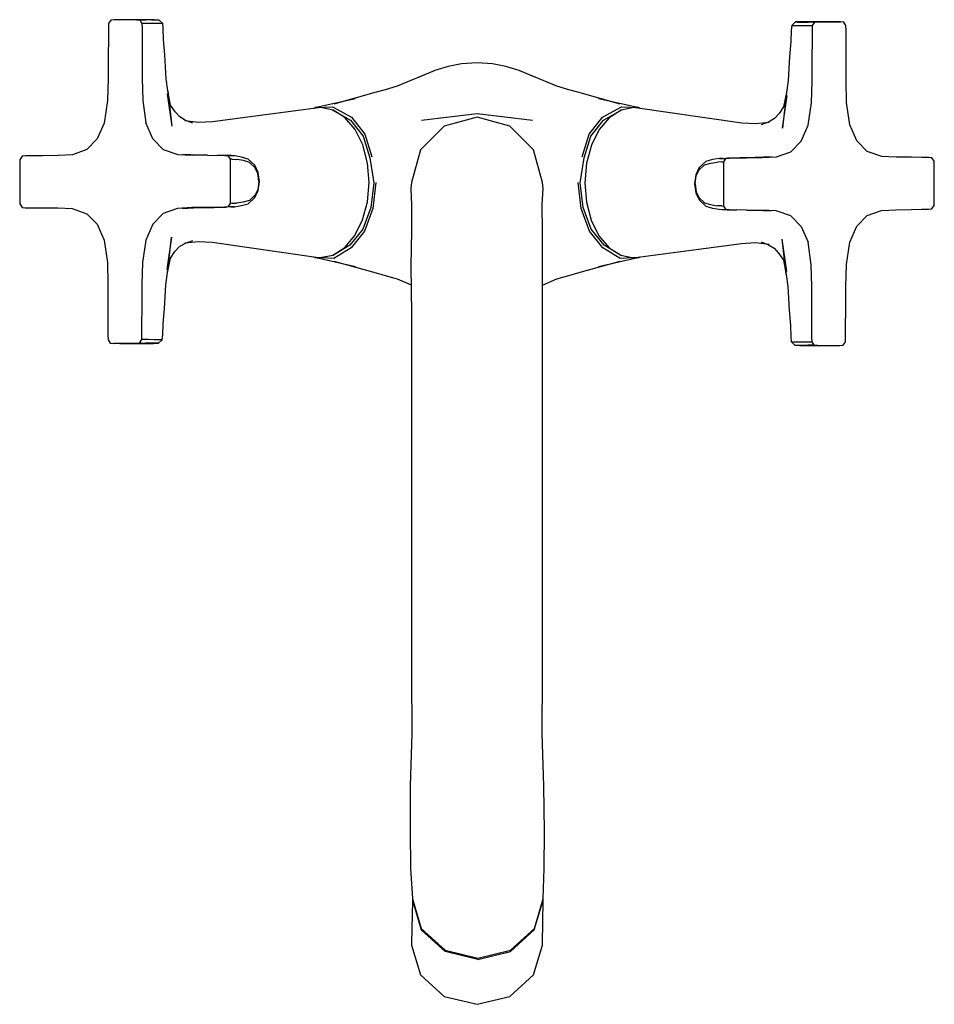
# Model space of a CAD drawing. Extents: x -0.087 to 0.087, y -0.093 to 0.093.
import ezdxf

# ---------------------------------------------------------------- set-up
doc = ezdxf.new("R2010")
doc.units = 0
doc.header["$MEASUREMENT"] = 0

msp = doc.modelspace()

# ---------------------------------------------------------------- linework, layer by layer
at = {"linetype": 'Continuous'}
for p, q in [((-0.06464, 0.093462), (-0.066764, 0.093456)), ((-0.06464, 0.093462), (-0.064032, 0.093414)), ((-0.064295, 0.09346), (-0.06464, 0.093462)), ((-0.06996, 0.0918), (-0.069967, 0.089705)), ((-0.069924, 0.092736), (-0.06996, 0.0918)), ((-0.069491, 0.093399), (-0.069924, 0.092736)), ((-0.068883, 0.09345), (-0.069491, 0.093399)), ((-0.066764, 0.093456), (-0.068883, 0.09345)), ((-0.063475, 0.093455), (-0.064295, 0.09346)), ((-0.064032, 0.093414), (-0.063601, 0.092753)), ((-0.06367, 0.093412), (-0.064032, 0.093414)), ((-0.06367, 0.093412), (-0.062812, 0.093408)), ((-0.063601, 0.092753), (-0.06357, 0.091818)), ((-0.063227, 0.092751), (-0.063601, 0.092753)), ((-0.06357, 0.091818), (-0.063571, 0.089723)), ((-0.062418, 0.093449), (-0.063475, 0.093455)), ((-0.062339, 0.092746), (-0.063227, 0.092751)), ((-0.061695, 0.093401), (-0.062812, 0.093408)), ((-0.061608, 0.093443), (-0.062418, 0.093449)), ((-0.061179, 0.092739), (-0.062339, 0.092746)), ((-0.060746, 0.093394), (-0.061695, 0.093401)), ((-0.061281, 0.093437), (-0.061608, 0.093443)), ((-0.060324, 0.093386), (-0.061281, 0.093437)), ((-0.060131, 0.092732), (-0.061179, 0.092739)), ((-0.060324, 0.093386), (-0.060746, 0.093394)), ((-0.059627, 0.092724), (-0.060324, 0.093386)), ((-0.059627, 0.092724), (-0.060131, 0.092732)), ((-0.059548, 0.09179), (-0.059627, 0.092724)), ((-0.059482, 0.089693), (-0.059548, 0.09179)), ((0.059737, 0.09237), (0.059654, 0.091436)), ((0.060436, 0.093031), (0.059737, 0.09237)), ((0.059737, 0.09237), (0.060241, 0.092361)), ((0.060241, 0.092361), (0.061289, 0.092354)), ((0.061393, 0.093078), (0.060436, 0.093031)), ((0.060436, 0.093031), (0.060858, 0.093023)), ((0.060858, 0.093023), (0.061807, 0.093017)), ((0.061289, 0.092354), (0.062448, 0.092346)), ((0.061538, 0.093081), (0.061393, 0.093078)), ((0.06217, 0.093084), (0.061538, 0.093081)), ((0.061807, 0.093017), (0.062923, 0.09301)), ((0.063102, 0.093086), (0.06217, 0.093084)), ((0.062448, 0.092346), (0.063336, 0.092342)), ((0.063782, 0.093005), (0.062923, 0.09301)), ((0.063899, 0.093085), (0.063102, 0.093086)), ((0.063336, 0.092342), (0.063713, 0.09234)), ((0.063677, 0.091405), (0.063713, 0.09234)), ((0.063713, 0.09234), (0.064146, 0.093003)), ((0.063782, 0.093005), (0.064146, 0.093003)), ((0.06527, 0.093082), (0.063899, 0.093085)), ((0.064146, 0.093003), (0.064755, 0.093054)), ((0.064755, 0.093054), (0.066873, 0.09306)), ((0.066451, 0.093078), (0.06527, 0.093082)), ((0.067781, 0.093072), (0.066451, 0.093078)), ((0.066873, 0.09306), (0.068997, 0.093066)), ((0.068637, 0.093068), (0.067781, 0.093072)), ((0.068997, 0.093066), (0.068637, 0.093068)), ((0.069605, 0.093018), (0.068997, 0.093066)), ((0.070036, 0.092357), (0.069605, 0.093018)), ((0.070067, 0.091423), (0.070036, 0.092357)), ((0.059654, 0.091436), (0.05958, 0.089339)), ((0.06367, 0.089309), (0.063677, 0.091405)), ((0.070066, 0.089327), (0.070067, 0.091423)), ((-0.069967, 0.089705), (-0.070001, 0.086772)), ((-0.063571, 0.089723), (-0.063549, 0.08679)), ((-0.059234, 0.08676), (-0.059482, 0.089693)), ((0.05958, 0.089339), (0.059321, 0.086407)), ((0.063637, 0.086376), (0.06367, 0.089309)), ((0.070088, 0.086395), (0.070066, 0.089327)), ((-0.070001, 0.086772), (-0.07002, 0.082269)), ((-0.063549, 0.08679), (-0.063546, 0.082287)), ((-0.058996, 0.08225), (-0.059234, 0.08676)), ((0.059321, 0.086407), (0.059067, 0.08191)), ((0.063617, 0.081873), (0.063637, 0.086376)), ((0.070091, 0.081891), (0.070088, 0.086395)), ((-0.00547, 0.084593), (-0.007978, 0.083846)), ((-0.002966, 0.085083), (-0.00547, 0.084593)), ((0, 0.08528), (-0.002966, 0.085083)), ((0.002966, 0.085083), (0, 0.08528)), ((0.00547, 0.084593), (0.002966, 0.085083)), ((0.007978, 0.083846), (0.00547, 0.084593)), ((-0.07002, 0.082269), (-0.070116, 0.078097)), ((-0.063546, 0.082287), (-0.063465, 0.078116)), ((-0.058698, 0.079985), (-0.058996, 0.08225)), ((-0.008135, 0.083729), (-0.015177, 0.080831)), ((-0.007978, 0.083846), (-0.010989, 0.082527)), ((0.010989, 0.082527), (0.007978, 0.083846)), ((0.015177, 0.080831), (0.008135, 0.083729)), ((-0.015177, 0.080831), (-0.017444, 0.080148)), ((0.017444, 0.080148), (0.015177, 0.080831)), ((0.059067, 0.08191), (0.058761, 0.079648)), ((0.063521, 0.077701), (0.063617, 0.081873)), ((0.070172, 0.07772), (0.070091, 0.081891)), ((-0.058822, 0.079412), (-0.057924, 0.073259)), ((-0.058698, 0.079985), (-0.057924, 0.073259)), ((-0.058159, 0.077255), (-0.058698, 0.079985)), ((-0.01914, 0.079678), (-0.027199, 0.077449)), ((-0.017444, 0.080148), (-0.01914, 0.079678)), ((0.01914, 0.079678), (0.017444, 0.080148)), ((0.027199, 0.077449), (0.01914, 0.079678)), ((0.058761, 0.079648), (0.057962, 0.072896)), ((0.057962, 0.072896), (0.058883, 0.079059)), ((0.058761, 0.079648), (0.058212, 0.076909)), ((-0.070116, 0.078097), (-0.070755, 0.073846)), ((-0.063465, 0.078116), (-0.062842, 0.073868)), ((-0.057321, 0.07597), (-0.058159, 0.077255)), ((-0.030059, 0.076741), (-0.050231, 0.074069)), ((-0.030643, 0.076781), (-0.030879, 0.076632)), ((-0.030643, 0.076781), (-0.027439, 0.076946)), ((-0.029953, 0.076889), (-0.030643, 0.076781)), ((-0.029701, 0.076788), (-0.030059, 0.076741)), ((-0.02305, 0.078463), (-0.029953, 0.076889)), ((-0.027303, 0.076309), (-0.029701, 0.076788)), ((-0.027439, 0.076946), (-0.023839, 0.074931)), ((0.029953, 0.076889), (0.02305, 0.078463)), ((0.023839, 0.074931), (0.027439, 0.076946)), ((0.029753, 0.07678), (0.027353, 0.076287)), ((0.027439, 0.076946), (0.030643, 0.076781)), ((0.030111, 0.076728), (0.029753, 0.07678)), ((0.030643, 0.076781), (0.029953, 0.076889)), ((0.050273, 0.073846), (0.030111, 0.076728)), ((0.030907, 0.076615), (0.030643, 0.076781)), ((0.058212, 0.076909), (0.05737, 0.075636)), ((0.062882, 0.07345), (0.063521, 0.077701)), ((0.070796, 0.073472), (0.070172, 0.07772)), ((-0.056434, 0.075005), (-0.057321, 0.07597)), ((-0.055314, 0.074323), (-0.056434, 0.075005)), ((-0.027505, 0.076329), (-0.024039, 0.074389)), ((-0.02507, 0.074892), (-0.027303, 0.076309)), ((-0.023152, 0.072639), (-0.02507, 0.074892)), ((-0.023839, 0.074931), (-0.021285, 0.07175)), ((-0.010552, 0.074363), (-0.005311, 0.075)), ((0, 0.074942), (-0.006204, 0.07328)), ((-0.005311, 0.075), (0, 0.075633)), ((0, 0.075633), (0.005311, 0.075)), ((0.006204, 0.07328), (0, 0.074942)), ((0.005311, 0.075), (0.010552, 0.074363)), ((0.021285, 0.07175), (0.023839, 0.074931)), ((0.025115, 0.074858), (0.023188, 0.072593)), ((0.024039, 0.074389), (0.027505, 0.076329)), ((0.027353, 0.076287), (0.025115, 0.074858)), ((0.05737, 0.075636), (0.056479, 0.074685)), ((-0.070755, 0.073846), (-0.072072, 0.070817)), ((-0.061535, 0.070846), (-0.062842, 0.073868)), ((-0.052838, 0.073935), (-0.055434, 0.074233)), ((-0.053922, 0.073799), (-0.055314, 0.074323)), ((-0.050231, 0.074069), (-0.052838, 0.073935)), ((-0.024039, 0.074389), (-0.021606, 0.071358)), ((-0.006204, 0.07328), (-0.010746, 0.068738)), ((0.010746, 0.068738), (0.006204, 0.07328)), ((0.021606, 0.071358), (0.024039, 0.074389)), ((0.052879, 0.073685), (0.050273, 0.073846)), ((0.055477, 0.073956), (0.052879, 0.073685)), ((0.055357, 0.074017), (0.053963, 0.073507)), ((0.056479, 0.074685), (0.055357, 0.074017)), ((0.061565, 0.070421), (0.062882, 0.07345)), ((0.072102, 0.070451), (0.070796, 0.073472)), ((-0.021687, 0.069686), (-0.023152, 0.072639)), ((-0.021606, 0.071358), (-0.020315, 0.067246)), ((-0.021285, 0.07175), (-0.019936, 0.067455)), ((0.019936, 0.067455), (0.021285, 0.07175)), ((0.020315, 0.067246), (0.021606, 0.071358)), ((0.023188, 0.072593), (0.021713, 0.069632)), ((-0.072072, 0.070817), (-0.074044, 0.068795)), ((-0.061535, 0.070846), (-0.059571, 0.068835)), ((-0.020767, 0.066252), (-0.021687, 0.069686)), ((0.021713, 0.069632), (0.020781, 0.066193)), ((0.059594, 0.068399), (0.061565, 0.070421)), ((0.074066, 0.068439), (0.072102, 0.070451)), ((-0.086331, 0.067539), (-0.086764, 0.066874)), ((-0.085723, 0.067592), (-0.086331, 0.067539)), ((-0.08436, 0.067599), (-0.085723, 0.067592)), ((-0.082453, 0.067647), (-0.08436, 0.067599)), ((-0.079524, 0.067673), (-0.082453, 0.067647)), ((-0.07681, 0.067817), (-0.079524, 0.067673)), ((-0.074044, 0.068795), (-0.07681, 0.067817)), ((-0.059571, 0.068835), (-0.056809, 0.067873)), ((-0.056809, 0.067873), (-0.054096, 0.067744)), ((-0.052807, 0.067744), (-0.055865, 0.067871)), ((-0.051166, 0.067735), (-0.054096, 0.067744)), ((-0.051166, 0.067735), (-0.049259, 0.067698)), ((-0.047896, 0.067696), (-0.049259, 0.067698)), ((-0.047896, 0.067696), (-0.047288, 0.067646)), ((-0.047512, 0.067686), (-0.047896, 0.067696)), ((-0.046607, 0.067662), (-0.047512, 0.067686)), ((-0.047288, 0.067646), (-0.046858, 0.066983)), ((-0.046904, 0.067634), (-0.047288, 0.067646)), ((-0.046001, 0.067605), (-0.046904, 0.067634)), ((-0.046001, 0.067605), (-0.046607, 0.067662)), ((-0.044695, 0.067372), (-0.046001, 0.067605)), ((-0.043411, 0.067002), (-0.044695, 0.067372)), ((-0.010746, 0.068738), (-0.012408, 0.062534)), ((0.012408, 0.062534), (0.010746, 0.068738)), ((0.055883, 0.067435), (0.052825, 0.06729)), ((0.054114, 0.067277), (0.056828, 0.067421)), ((0.056828, 0.067421), (0.059594, 0.068399)), ((0.076828, 0.067477), (0.074066, 0.068439)), ((0.079542, 0.067348), (0.076828, 0.067477)), ((0.082471, 0.067339), (0.079542, 0.067348)), ((0.084378, 0.067302), (0.082471, 0.067339)), ((0.085741, 0.0673), (0.084378, 0.067302)), ((0.08635, 0.06725), (0.085741, 0.0673)), ((-0.086797, 0.065939), (-0.086803, 0.062674)), ((-0.086764, 0.066874), (-0.086797, 0.065939)), ((-0.046858, 0.066983), (-0.046828, 0.066048)), ((-0.046487, 0.066969), (-0.046858, 0.066983)), ((-0.046828, 0.066048), (-0.046834, 0.06279)), ((-0.046487, 0.066969), (-0.045611, 0.066939)), ((-0.044352, 0.066712), (-0.045611, 0.066939)), ((-0.043188, 0.066373), (-0.044352, 0.066712)), ((-0.042146, 0.065822), (-0.043411, 0.067002)), ((-0.042097, 0.065337), (-0.043188, 0.066373)), ((-0.041543, 0.064483), (-0.042146, 0.065822)), ((-0.020458, 0.062564), (-0.020767, 0.066252)), ((-0.020315, 0.067246), (-0.019589, 0.062517)), ((0.019589, 0.062517), (0.020315, 0.067246)), ((0.020781, 0.066193), (0.020458, 0.062504)), ((0.042107, 0.064879), (0.043199, 0.065901)), ((0.043425, 0.066535), (0.042157, 0.06537)), ((0.043199, 0.065901), (0.044366, 0.066229)), ((0.044711, 0.066892), (0.043425, 0.066535)), ((0.044366, 0.066229), (0.045627, 0.066445)), ((0.04602, 0.067114), (0.044711, 0.066892)), ((0.046504, 0.066468), (0.045627, 0.066445)), ((0.046625, 0.067173), (0.04602, 0.067114)), ((0.04602, 0.067114), (0.046924, 0.067134)), ((0.046504, 0.066468), (0.046874, 0.066479)), ((0.046834, 0.062278), (0.04684, 0.065543)), ((0.04684, 0.065543), (0.046874, 0.066479)), ((0.046874, 0.066479), (0.047306, 0.067143)), ((0.046924, 0.067134), (0.047306, 0.067143)), ((0.047306, 0.067143), (0.047914, 0.067196)), ((0.047914, 0.067196), (0.047531, 0.067189)), ((0.049277, 0.067204), (0.047914, 0.067196)), ((0.049895, 0.067245), (0.047988, 0.067198)), ((0.049277, 0.067204), (0.051185, 0.067252)), ((0.052825, 0.06729), (0.049895, 0.067245)), ((0.051185, 0.067252), (0.054114, 0.067277)), ((0.086779, 0.066587), (0.08635, 0.06725)), ((0.086809, 0.065652), (0.086779, 0.066587)), ((0.086803, 0.062394), (0.086809, 0.065652)), ((-0.041628, 0.064287), (-0.042097, 0.065337)), ((-0.041437, 0.062757), (-0.041628, 0.064287)), ((-0.041318, 0.062753), (-0.041543, 0.064483)), ((0.041549, 0.064037), (0.041318, 0.062315)), ((0.041437, 0.062311), (0.041633, 0.063833)), ((0.042157, 0.06537), (0.041549, 0.064037)), ((0.041633, 0.063833), (0.042107, 0.064879)), ((-0.086803, 0.062674), (-0.086809, 0.059417)), ((-0.046834, 0.06279), (-0.04684, 0.059525)), ((-0.041437, 0.062757), (-0.041633, 0.061235)), ((-0.041549, 0.061032), (-0.041318, 0.062753)), ((-0.020781, 0.058875), (-0.020458, 0.062564)), ((-0.019589, 0.062517), (-0.020168, 0.057823)), ((-0.019181, 0.062534), (-0.019789, 0.057614)), ((-0.012408, 0.062534), (-0.012537, 0.061409)), ((0.012541, 0.061387), (0.012408, 0.062534)), ((0.019789, 0.057614), (0.019181, 0.062534)), ((0.020168, 0.057823), (0.019589, 0.062517)), ((0.020458, 0.062504), (0.020767, 0.058817)), ((0.041318, 0.062315), (0.041543, 0.060586)), ((0.041437, 0.062311), (0.041628, 0.060781)), ((0.046828, 0.059021), (0.046834, 0.062278)), ((0.086797, 0.05913), (0.086803, 0.062394)), ((-0.042107, 0.060189), (-0.043199, 0.059167)), ((-0.042157, 0.059699), (-0.041549, 0.061032)), ((-0.041633, 0.061235), (-0.042107, 0.060189)), ((-0.012537, 0.061409), (-0.012422, 0.058303)), ((0.0124, 0.058332), (0.012541, 0.061387)), ((0.041543, 0.060586), (0.042146, 0.059247)), ((0.041628, 0.060781), (0.042097, 0.059731)), ((-0.086809, 0.059417), (-0.086779, 0.058482)), ((-0.086779, 0.058482), (-0.08635, 0.057818)), ((-0.046874, 0.05859), (-0.047306, 0.057925)), ((-0.04602, 0.057955), (-0.046924, 0.057934)), ((-0.04684, 0.059525), (-0.046874, 0.05859)), ((-0.046504, 0.0586), (-0.046874, 0.05859)), ((-0.046625, 0.057895), (-0.04602, 0.057955)), ((-0.046504, 0.0586), (-0.045627, 0.058624)), ((-0.04602, 0.057955), (-0.044711, 0.058176)), ((-0.044366, 0.058839), (-0.045627, 0.058624)), ((-0.044711, 0.058176), (-0.043425, 0.058533)), ((-0.043199, 0.059167), (-0.044366, 0.058839)), ((-0.043425, 0.058533), (-0.042157, 0.059699)), ((-0.021713, 0.055436), (-0.020781, 0.058875)), ((-0.012422, 0.058303), (-0.012445, 0.05337)), ((0.012408, 0.053182), (0.0124, 0.058332)), ((0.020767, 0.058817), (0.021687, 0.055382)), ((0.042097, 0.059731), (0.043188, 0.058695)), ((0.042146, 0.059247), (0.043411, 0.058066)), ((0.043188, 0.058695), (0.044352, 0.058356)), ((0.043411, 0.058066), (0.044695, 0.057696)), ((0.044352, 0.058356), (0.045611, 0.05813)), ((0.046487, 0.058099), (0.045611, 0.05813)), ((0.046487, 0.058099), (0.046858, 0.058086)), ((0.046858, 0.058086), (0.046828, 0.059021)), ((0.047288, 0.057422), (0.046858, 0.058086)), ((0.086331, 0.057529), (0.086764, 0.058194)), ((0.086764, 0.058194), (0.086797, 0.05913)), ((-0.08635, 0.057818), (-0.085741, 0.057768)), ((-0.085741, 0.057768), (-0.084378, 0.057766)), ((-0.084378, 0.057766), (-0.082471, 0.057729)), ((-0.082471, 0.057729), (-0.079542, 0.05772)), ((-0.079542, 0.05772), (-0.076828, 0.057591)), ((-0.076828, 0.057591), (-0.074066, 0.056629)), ((-0.074066, 0.056629), (-0.072102, 0.054618)), ((-0.059594, 0.05667), (-0.061565, 0.054647)), ((-0.056828, 0.057647), (-0.059594, 0.05667)), ((-0.054114, 0.057791), (-0.056828, 0.057647)), ((-0.055883, 0.057634), (-0.052825, 0.057778)), ((-0.051185, 0.057817), (-0.054114, 0.057791)), ((-0.052825, 0.057778), (-0.049895, 0.057823)), ((-0.049277, 0.057865), (-0.051185, 0.057817)), ((-0.049895, 0.057823), (-0.047988, 0.057871)), ((-0.049277, 0.057865), (-0.047914, 0.057873)), ((-0.047306, 0.057925), (-0.047914, 0.057873)), ((-0.047914, 0.057873), (-0.047531, 0.057879)), ((-0.046924, 0.057934), (-0.047306, 0.057925)), ((-0.020168, 0.057823), (-0.021651, 0.05372)), ((-0.019789, 0.057614), (-0.02134, 0.053319)), ((0.02134, 0.053319), (0.019789, 0.057614)), ((0.021651, 0.05372), (0.020168, 0.057823)), ((0.044695, 0.057696), (0.046001, 0.057463)), ((0.046001, 0.057463), (0.046607, 0.057407)), ((0.046001, 0.057463), (0.046904, 0.057435)), ((0.046607, 0.057407), (0.047512, 0.057383)), ((0.046904, 0.057435), (0.047288, 0.057422)), ((0.047896, 0.057372), (0.047288, 0.057422)), ((0.047512, 0.057383), (0.047896, 0.057372)), ((0.047896, 0.057372), (0.049259, 0.05737)), ((0.051166, 0.057333), (0.049259, 0.05737)), ((0.051166, 0.057333), (0.054096, 0.057324)), ((0.052807, 0.057325), (0.055865, 0.057197)), ((0.056809, 0.057195), (0.054096, 0.057324)), ((0.059571, 0.056233), (0.056809, 0.057195)), ((0.061535, 0.054222), (0.059571, 0.056233)), ((0.072072, 0.054251), (0.074044, 0.056274)), ((0.074044, 0.056274), (0.07681, 0.057251)), ((0.07681, 0.057251), (0.079524, 0.057396)), ((0.079524, 0.057396), (0.082453, 0.057421)), ((0.082453, 0.057421), (0.08436, 0.057469)), ((0.08436, 0.057469), (0.085723, 0.057477)), ((0.085723, 0.057477), (0.086331, 0.057529)), ((-0.072102, 0.054618), (-0.070796, 0.051596)), ((-0.061565, 0.054647), (-0.062882, 0.051618)), ((-0.023188, 0.052475), (-0.021713, 0.055436)), ((0.021687, 0.055382), (0.023152, 0.05243)), ((0.061535, 0.054222), (0.062842, 0.0512)), ((0.070755, 0.051223), (0.072072, 0.054251)), ((-0.025115, 0.050211), (-0.023188, 0.052475)), ((-0.021651, 0.05372), (-0.024116, 0.050672)), ((-0.02134, 0.053319), (-0.023914, 0.050137)), ((-0.012445, 0.05337), (-0.012564, 0.046667)), ((0.012408, 0.046553), (0.012408, 0.053182)), ((0.023914, 0.050137), (0.02134, 0.053319)), ((0.024116, 0.050672), (0.021651, 0.05372)), ((0.023152, 0.05243), (0.02507, 0.050176)), ((-0.070796, 0.051596), (-0.070172, 0.047348)), ((-0.062882, 0.051618), (-0.063521, 0.047367)), ((-0.057962, 0.052172), (-0.058883, 0.046009)), ((-0.058761, 0.04542), (-0.057962, 0.052172)), ((-0.056479, 0.050384), (-0.055357, 0.051052)), ((-0.055477, 0.051112), (-0.052879, 0.051383)), ((-0.055357, 0.051052), (-0.053963, 0.051562)), ((-0.052879, 0.051383), (-0.050273, 0.051223)), ((-0.050273, 0.051223), (-0.030111, 0.04834)), ((-0.024116, 0.050672), (-0.027266, 0.048739)), ((0.027266, 0.048739), (0.024116, 0.050672)), ((0.030059, 0.048328), (0.050231, 0.051)), ((0.050231, 0.051), (0.052838, 0.051133)), ((0.052838, 0.051133), (0.055434, 0.050835)), ((0.053922, 0.051269), (0.055314, 0.050745)), ((0.055314, 0.050745), (0.056434, 0.050063)), ((0.058822, 0.045656), (0.057924, 0.051809)), ((0.058698, 0.045083), (0.057924, 0.051809)), ((0.063465, 0.046952), (0.062842, 0.0512)), ((0.070116, 0.046971), (0.070755, 0.051223)), ((-0.058212, 0.048159), (-0.05737, 0.049432)), ((-0.05737, 0.049432), (-0.056479, 0.050384)), ((-0.029753, 0.048289), (-0.027353, 0.048781)), ((-0.027399, 0.04874), (-0.027266, 0.048739)), ((-0.027353, 0.048781), (-0.025115, 0.050211)), ((-0.023914, 0.050137), (-0.027197, 0.048122)), ((0.027197, 0.048122), (0.023914, 0.050137)), ((0.02507, 0.050176), (0.027303, 0.048759)), ((0.027266, 0.048739), (0.027399, 0.04874)), ((0.027303, 0.048759), (0.029701, 0.04828)), ((0.056434, 0.050063), (0.057321, 0.049098)), ((0.057321, 0.049098), (0.058159, 0.047813)), ((-0.070172, 0.047348), (-0.070091, 0.043177)), ((-0.063521, 0.047367), (-0.063617, 0.043195)), ((-0.058761, 0.04542), (-0.058212, 0.048159)), ((-0.031019, 0.04847), (-0.030729, 0.048287)), ((-0.030729, 0.048287), (-0.029953, 0.048179)), ((-0.027197, 0.048122), (-0.030729, 0.048287)), ((-0.030111, 0.04834), (-0.029753, 0.048289)), ((-0.029953, 0.048179), (-0.02305, 0.046605)), ((-0.027199, 0.047619), (-0.01914, 0.04539)), ((0.01914, 0.04539), (0.027199, 0.047619)), ((0.02305, 0.046605), (0.029953, 0.048179)), ((0.030729, 0.048287), (0.027197, 0.048122)), ((0.029701, 0.04828), (0.030059, 0.048328)), ((0.029953, 0.048179), (0.030729, 0.048287)), ((0.030729, 0.048287), (0.030989, 0.048451)), ((0.058159, 0.047813), (0.058698, 0.045083)), ((0.063546, 0.042781), (0.063465, 0.046952)), ((0.07002, 0.042799), (0.070116, 0.046971)), ((-0.059067, 0.043158), (-0.058761, 0.04542)), ((-0.01914, 0.04539), (-0.017444, 0.04492)), ((-0.017444, 0.04492), (-0.015177, 0.044237)), ((-0.012564, 0.046667), (-0.012421, 0.037688)), ((0.012408, 0.037664), (0.012408, 0.046553)), ((0.015177, 0.044237), (0.017444, 0.04492)), ((0.017444, 0.04492), (0.01914, 0.04539)), ((0.058698, 0.045083), (0.058996, 0.042818)), ((-0.070091, 0.043177), (-0.070088, 0.038674)), ((-0.063617, 0.043195), (-0.063637, 0.038692)), ((-0.059322, 0.038662), (-0.059067, 0.043158)), ((-0.015177, 0.044237), (-0.012507, 0.043129)), ((0.012408, 0.043088), (0.015177, 0.044237)), ((0.058996, 0.042818), (0.059234, 0.038308)), ((0.063549, 0.038278), (0.063546, 0.042781)), ((0.070001, 0.038296), (0.07002, 0.042799)), ((-0.070088, 0.038674), (-0.070066, 0.035742)), ((-0.063637, 0.038692), (-0.06367, 0.03576)), ((-0.05958, 0.035729), (-0.059322, 0.038662)), ((-0.012421, 0.037688), (-0.012407, 0.027809)), ((0.012408, 0.027761), (0.012408, 0.037664)), ((0.059234, 0.038308), (0.059482, 0.035376)), ((0.063571, 0.035346), (0.063549, 0.038278)), ((0.069967, 0.035364), (0.070001, 0.038296)), ((-0.070066, 0.035742), (-0.070067, 0.033646)), ((-0.06367, 0.03576), (-0.063677, 0.033664)), ((-0.059654, 0.033632), (-0.05958, 0.035729)), ((-0.063677, 0.033664), (-0.063713, 0.032728)), ((0.059482, 0.035376), (0.059548, 0.033279)), ((0.06357, 0.03325), (0.063571, 0.035346)), ((0.06996, 0.033268), (0.069967, 0.035364)), ((-0.070067, 0.033646), (-0.070036, 0.032711)), ((-0.070036, 0.032711), (-0.069605, 0.03205)), ((-0.069605, 0.03205), (-0.068997, 0.032003)), ((-0.066873, 0.032009), (-0.068997, 0.032003)), ((-0.067781, 0.031996), (-0.066451, 0.031991)), ((-0.064755, 0.032014), (-0.066873, 0.032009)), ((-0.066451, 0.031991), (-0.06527, 0.031986)), ((-0.06527, 0.031986), (-0.063899, 0.031983)), ((-0.064146, 0.032065), (-0.064755, 0.032014)), ((-0.063713, 0.032728), (-0.064146, 0.032065)), ((-0.063782, 0.032063), (-0.064146, 0.032065)), ((-0.063899, 0.031983), (-0.063102, 0.031983)), ((-0.063782, 0.032063), (-0.062923, 0.032059)), ((-0.063336, 0.032727), (-0.063713, 0.032728)), ((-0.062448, 0.032722), (-0.063336, 0.032727)), ((-0.063102, 0.031983), (-0.06217, 0.031984)), ((-0.061807, 0.032052), (-0.062923, 0.032059)), ((-0.061289, 0.032715), (-0.062448, 0.032722)), ((-0.06217, 0.031984), (-0.061538, 0.031987)), ((-0.060858, 0.032045), (-0.061807, 0.032052)), ((-0.061538, 0.031987), (-0.061393, 0.03199)), ((-0.061393, 0.03199), (-0.060436, 0.032037)), ((-0.060241, 0.032707), (-0.061289, 0.032715)), ((-0.060436, 0.032037), (-0.060858, 0.032045)), ((-0.060436, 0.032037), (-0.059737, 0.032698)), ((-0.059737, 0.032698), (-0.060241, 0.032707)), ((-0.059737, 0.032698), (-0.059654, 0.033632)), ((0.059548, 0.033279), (0.059627, 0.032345)), ((0.059627, 0.032345), (0.060324, 0.031682)), ((0.059627, 0.032345), (0.060131, 0.032336)), ((0.060131, 0.032336), (0.061179, 0.032329)), ((0.061179, 0.032329), (0.062339, 0.032322)), ((0.062339, 0.032322), (0.063227, 0.032317)), ((0.063227, 0.032317), (0.063601, 0.032315)), ((0.063601, 0.032315), (0.06357, 0.03325)), ((0.064032, 0.031654), (0.063601, 0.032315)), ((0.069491, 0.031669), (0.069924, 0.032333)), ((0.069924, 0.032333), (0.06996, 0.033268)), ((0.060324, 0.031682), (0.061281, 0.031631)), ((0.060324, 0.031682), (0.060746, 0.031674)), ((0.060746, 0.031674), (0.061695, 0.031668)), ((0.061281, 0.031631), (0.061608, 0.031625)), ((0.061608, 0.031625), (0.062418, 0.03162)), ((0.061695, 0.031668), (0.062812, 0.031661)), ((0.062418, 0.03162), (0.063475, 0.031613)), ((0.06367, 0.031656), (0.062812, 0.031661)), ((0.063475, 0.031613), (0.064295, 0.031609)), ((0.06367, 0.031656), (0.064032, 0.031654)), ((0.06464, 0.031607), (0.064032, 0.031654)), ((0.064295, 0.031609), (0.06464, 0.031607)), ((0.06464, 0.031607), (0.066764, 0.031613)), ((0.066764, 0.031613), (0.068883, 0.031619)), ((0.068883, 0.031619), (0.069491, 0.031669)), ((-0.012407, 0.027809), (-0.012408, 0.016817)), ((0.012408, 0.016766), (0.012408, 0.027761)), ((-0.012408, 0.016817), (-0.012408, 0.005067)), ((0.012408, 0.005019), (0.012408, 0.016766)), ((-0.012408, 0.005067), (-0.012408, -0.007048)), ((0.012408, -0.007088), (0.012408, 0.005019)), ((-0.012408, -0.007048), (-0.012408, -0.019184)), ((0.012408, -0.019214), (0.012408, -0.007088)), ((-0.012408, -0.019184), (-0.012408, -0.03094)), ((0.012408, -0.030974), (0.012408, -0.019214)), ((-0.012408, -0.03094), (-0.012386, -0.042024)), ((0.012383, -0.04204), (0.012408, -0.030974)), ((-0.012386, -0.042024), (-0.01266, -0.051986)), ((0.012691, -0.051986), (0.012383, -0.04204)), ((-0.01266, -0.051986), (-0.01268, -0.060613)), ((0.012791, -0.060639), (0.012691, -0.051986)), ((-0.01268, -0.060613), (-0.012617, -0.067692)), ((0.012775, -0.067692), (0.012791, -0.060639)), ((-0.012617, -0.067692), (-0.012274, -0.073381)), ((0.01255, -0.073381), (0.012775, -0.067692)), ((-0.012274, -0.073788), (-0.012403, -0.081885)), ((-0.012274, -0.073381), (-0.012269, -0.073461)), ((-0.012273, -0.073688), (-0.012274, -0.073788)), ((-0.012237, -0.073569), (-0.012273, -0.073688)), ((-0.012273, -0.073688), (-0.01061, -0.079308)), ((-0.012269, -0.073461), (-0.010607, -0.079082)), ((0.010881, -0.079308), (0.012543, -0.073688)), ((0.010885, -0.079082), (0.012547, -0.073461)), ((0.012413, -0.081885), (0.012542, -0.073788)), ((0.012543, -0.073688), (0.012512, -0.073581)), ((0.012542, -0.073788), (0.012543, -0.073688)), ((0.012547, -0.073461), (0.01255, -0.073381)), ((-0.006069, -0.083423), (-0.01061, -0.079308)), ((-0.010607, -0.079082), (-0.006065, -0.083197)), ((0.006339, -0.083423), (0.010881, -0.079308)), ((0.006343, -0.083197), (0.010885, -0.079082)), ((-0.012403, -0.081885), (-0.012408, -0.082247)), ((0.012408, -0.082247), (0.012413, -0.081885)), ((-0.012408, -0.082247), (-0.010746, -0.087855)), ((0.000135, -0.084929), (-0.006069, -0.083423)), ((-0.006065, -0.083197), (0.000139, -0.084703)), ((0.000135, -0.084929), (0.006339, -0.083423)), ((0.000139, -0.084703), (0.006343, -0.083197)), ((0.010746, -0.087855), (0.012408, -0.082247)), ((-0.010746, -0.087855), (-0.006204, -0.091959)), ((0.006204, -0.091959), (0.010746, -0.087855)), ((-0.006204, -0.091959), (0, -0.093462)), ((0, -0.093462), (0.006204, -0.091959))]:
    msp.add_line(p, q, dxfattribs=at)

doc.saveas('drawing.dxf')
